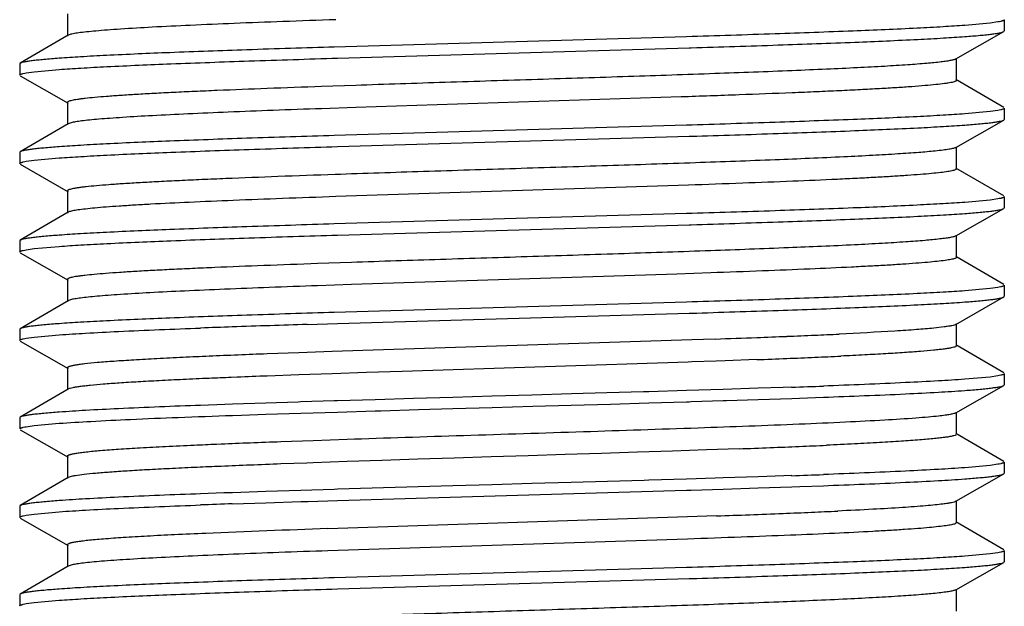
# Model space of a CAD drawing. Units: inches. Extents: x 0 to 11, y 0 to 8.5.
# Drawn here: x 7.7 to 7.9, y 6.9 to 7.1 of the extents above; entities that cross this region are included whole.
import ezdxf

# ---------------------------------------------------------------- set-up
doc = ezdxf.new("R2010")
doc.units = ezdxf.units.IN
doc.header["$LTSCALE"] = 0.605
doc.header["$MEASUREMENT"] = 0
doc.layers.get('0').update_dxf_attribs({"linetype": 'CONTINUOUS'})

msp = doc.modelspace()

# ---------------------------------------------------------------- linework, layer by layer
at = {"color": 7, "linetype": 'Continuous'}
for p, q in [((7.67336, 7.08926), (7.67336, 7.08301)), ((7.93432, 7.08667), (7.92722, 7.08603)), ((7.93656, 7.087), (7.93432, 7.08667)), ((7.93836, 7.08764), (7.93836, 7.08448)), ((7.67355, 7.08323), (7.66003, 7.07533)), ((7.6739, 7.08338), (7.67355, 7.08323)), ((7.84849, 7.08283), (7.74885, 7.07992)), ((7.92467, 7.07654), (7.93819, 7.08428)), ((7.93819, 7.08428), (7.93836, 7.08448)), ((7.74973, 7.07678), (7.84921, 7.07969)), ((7.84921, 7.07969), (7.84983, 7.07971)), ((7.92486, 7.07051), (7.92486, 7.07676)), ((7.66003, 7.07533), (7.65986, 7.07514)), ((7.65986, 7.07514), (7.65986, 7.07198)), ((7.66004, 7.07178), (7.67355, 7.06404)), ((7.66167, 7.07262), (7.66391, 7.07294)), ((7.66391, 7.07294), (7.67101, 7.07358)), ((7.7549, 7.06908), (7.74526, 7.06875)), ((7.9382, 7.06283), (7.92468, 7.07073)), ((7.84696, 7.06581), (7.7549, 7.06283)), ((7.67336, 7.06426), (7.67336, 7.05801)), ((7.7549, 7.06283), (7.74526, 7.0625)), ((7.93432, 7.06167), (7.92722, 7.06103)), ((7.93656, 7.062), (7.93432, 7.06167)), ((7.93836, 7.06264), (7.93836, 7.05948)), ((7.67355, 7.05823), (7.66003, 7.05033)), ((7.67441, 7.05852), (7.67355, 7.05823)), ((7.84849, 7.05783), (7.74885, 7.05492)), ((7.92467, 7.05154), (7.93819, 7.05928)), ((7.93819, 7.05928), (7.93836, 7.05948)), ((7.74974, 7.05178), (7.84921, 7.05469)), ((7.84921, 7.05469), (7.84983, 7.05471)), ((7.92486, 7.04551), (7.92486, 7.05176)), ((7.66003, 7.05033), (7.65986, 7.05014)), ((7.65986, 7.05014), (7.65986, 7.04698)), ((7.66004, 7.04678), (7.67355, 7.03904)), ((7.66167, 7.04762), (7.66391, 7.04794)), ((7.66391, 7.04794), (7.67101, 7.04858)), ((7.92486, 7.04551), (7.92463, 7.04527)), ((7.9382, 7.03783), (7.92468, 7.04573)), ((7.84899, 7.04088), (7.74929, 7.03764)), ((7.67336, 7.03926), (7.67336, 7.03301)), ((7.93432, 7.03667), (7.92722, 7.03603)), ((7.93656, 7.037), (7.93432, 7.03667)), ((7.93836, 7.03764), (7.93836, 7.03448)), ((7.67355, 7.03323), (7.66003, 7.02533)), ((7.67378, 7.03334), (7.67355, 7.03323)), ((7.84849, 7.03283), (7.74885, 7.02992)), ((7.92467, 7.02654), (7.93819, 7.03428)), ((7.93819, 7.03428), (7.93836, 7.03448)), ((7.74974, 7.02678), (7.84921, 7.02969)), ((7.84921, 7.02969), (7.84983, 7.02971)), ((7.92486, 7.02051), (7.92486, 7.02676)), ((7.66003, 7.02533), (7.65986, 7.02514)), ((7.65986, 7.02514), (7.65986, 7.02198)), ((7.66004, 7.02178), (7.67355, 7.01404)), ((7.66167, 7.02262), (7.66391, 7.02294)), ((7.66391, 7.02294), (7.67101, 7.02358)), ((7.75368, 7.01904), (7.74408, 7.01871)), ((7.9382, 7.01283), (7.92468, 7.02073)), ((7.84575, 7.01577), (7.75368, 7.01279)), ((7.85531, 7.0161), (7.84575, 7.01577)), ((7.67336, 7.01426), (7.67336, 7.00801)), ((7.75368, 7.01279), (7.74408, 7.01246)), ((7.93836, 7.01264), (7.93836, 7.00948)), ((7.93432, 7.01167), (7.92722, 7.01103)), ((7.93656, 7.012), (7.93432, 7.01167)), ((7.67355, 7.00823), (7.66003, 7.00033)), ((7.67424, 7.00848), (7.67355, 7.00823)), ((7.84849, 7.00783), (7.74885, 7.00492)), ((7.92467, 7.00154), (7.93819, 7.00928)), ((7.93819, 7.00928), (7.93836, 7.00948)), ((7.74974, 7.00178), (7.84921, 7.00469)), ((7.84921, 7.00469), (7.84983, 7.00471)), ((7.74113, 7.00152), (7.74974, 7.00178)), ((7.92486, 6.99551), (7.92486, 7.00176)), ((7.66003, 7.00033), (7.65986, 7.00014)), ((7.65986, 7.00014), (7.65986, 6.99698)), ((7.92131, 7.00081), (7.91842, 7.00048)), ((7.66004, 6.99678), (7.67355, 6.98904)), ((7.66167, 6.99762), (7.66391, 6.99794)), ((7.66391, 6.99794), (7.67101, 6.99858)), ((7.84997, 6.99717), (7.74824, 6.99385)), ((7.85661, 6.9974), (7.84997, 6.99717)), ((7.73885, 6.99352), (7.72987, 6.99319)), ((7.74824, 6.99385), (7.73885, 6.99352)), ((7.92486, 6.99551), (7.92454, 6.99523)), ((7.9382, 6.98783), (7.92468, 6.99573)), ((7.84898, 6.99088), (7.76801, 6.98827)), ((7.84997, 6.99092), (7.84898, 6.99088)), ((7.85683, 6.99116), (7.84997, 6.99092)), ((7.85936, 6.99125), (7.85683, 6.99116)), ((7.86834, 6.99158), (7.85936, 6.99125)), ((7.67336, 6.98926), (7.67336, 6.98301)), ((7.74824, 6.9876), (7.73885, 6.98727)), ((7.75798, 6.98794), (7.74824, 6.9876)), ((7.76801, 6.98827), (7.75798, 6.98794)), ((7.93836, 6.98764), (7.93836, 6.98448)), ((7.72138, 6.98661), (7.7197, 6.98654)), ((7.73885, 6.98727), (7.72987, 6.98694)), ((7.93432, 6.98667), (7.92722, 6.98603)), ((7.93656, 6.987), (7.93432, 6.98667)), ((7.67355, 6.98323), (7.66003, 6.97533)), ((7.82597, 6.98216), (7.8159, 6.98187)), ((7.83633, 6.98246), (7.82597, 6.98216)), ((7.83785, 6.98251), (7.83633, 6.98246)), ((7.84849, 6.98283), (7.83785, 6.98251)), ((7.85881, 6.98315), (7.84849, 6.98283)), ((7.86874, 6.98347), (7.85881, 6.98315)), ((7.87579, 6.98371), (7.86874, 6.98347)), ((7.87822, 6.98379), (7.87579, 6.98371)), ((7.92467, 6.97654), (7.93819, 6.98428)), ((7.93819, 6.98428), (7.93836, 6.98448)), ((7.72949, 6.9793), (7.72001, 6.97898)), ((7.73861, 6.9796), (7.72949, 6.9793)), ((7.73942, 6.97962), (7.73861, 6.9796)), ((7.74885, 6.97992), (7.73942, 6.97962)), ((7.74974, 6.97994), (7.74885, 6.97992)), ((7.76038, 6.98026), (7.74974, 6.97994)), ((7.77126, 6.98059), (7.76038, 6.98026)), ((7.78233, 6.98091), (7.77126, 6.98059)), ((7.79351, 6.98123), (7.78233, 6.98091)), ((7.80472, 6.98155), (7.79351, 6.98123)), ((7.8159, 6.98187), (7.80472, 6.98155)), ((7.82696, 6.97903), (7.83785, 6.97935)), ((7.83785, 6.97935), (7.84849, 6.97967)), ((7.84849, 6.97967), (7.84921, 6.97969)), ((7.84921, 6.97969), (7.84983, 6.97971)), ((7.84983, 6.97971), (7.85881, 6.97999)), ((7.85881, 6.97999), (7.85977, 6.98002)), ((7.85977, 6.98002), (7.86874, 6.98031)), ((7.86874, 6.98031), (7.87822, 6.98063)), ((7.87822, 6.98063), (7.88045, 6.98071)), ((7.88045, 6.98071), (7.88718, 6.98095)), ((7.71792, 6.97891), (7.71105, 6.97866)), ((7.72001, 6.97898), (7.71792, 6.97891)), ((7.72948, 6.97614), (7.73942, 6.97646)), ((7.73942, 6.97646), (7.74973, 6.97678)), ((7.74973, 6.97678), (7.76037, 6.9771)), ((7.76037, 6.9771), (7.76201, 6.97715)), ((7.76201, 6.97715), (7.7727, 6.97747)), ((7.7727, 6.97747), (7.78233, 6.97774)), ((7.78233, 6.97774), (7.79351, 6.97806)), ((7.79351, 6.97806), (7.805, 6.97839)), ((7.805, 6.97839), (7.81589, 6.97871)), ((7.81589, 6.97871), (7.82696, 6.97903)), ((7.92486, 6.97051), (7.92486, 6.97676)), ((7.66003, 6.97533), (7.65986, 6.97514)), ((7.65986, 6.97514), (7.65986, 6.97198)), ((7.72001, 6.97582), (7.72258, 6.97591)), ((7.72258, 6.97591), (7.72948, 6.97614)), ((7.66004, 6.97178), (7.67355, 6.96404)), ((7.66167, 6.97262), (7.66391, 6.97294)), ((7.66391, 6.97294), (7.67101, 6.97358)), ((7.74291, 6.96867), (7.73375, 6.96834)), ((7.75246, 6.969), (7.74291, 6.96867)), ((7.9382, 6.96283), (7.92468, 6.97073)), ((7.71684, 6.96767), (7.71555, 6.96762)), ((7.83462, 6.9654), (7.82446, 6.96507)), ((7.84453, 6.96573), (7.83462, 6.9654)), ((7.85413, 6.96606), (7.84453, 6.96573)), ((7.86334, 6.96639), (7.85413, 6.96606)), ((7.67336, 6.96426), (7.67336, 6.95801)), ((7.75246, 6.96275), (7.74291, 6.96242)), ((7.76234, 6.96308), (7.75246, 6.96275)), ((7.77247, 6.96341), (7.76234, 6.96308)), ((7.78279, 6.96374), (7.77247, 6.96341)), ((7.79322, 6.96407), (7.78279, 6.96374)), ((7.80369, 6.96441), (7.79322, 6.96407)), ((7.81413, 6.96474), (7.80369, 6.96441)), ((7.82446, 6.96507), (7.81413, 6.96474)), ((7.93836, 6.96264), (7.93836, 6.95948)), ((7.71684, 6.96142), (7.71583, 6.96138)), ((7.74107, 6.96235), (7.73375, 6.96209)), ((7.74291, 6.96242), (7.74107, 6.96235)), ((7.93432, 6.96167), (7.92722, 6.96103)), ((7.93656, 6.962), (7.93432, 6.96167)), ((7.67355, 6.95823), (7.66003, 6.95033)), ((7.6741, 6.95844), (7.67355, 6.95823)), ((7.82613, 6.95716), (7.81589, 6.95687)), ((7.83649, 6.95747), (7.82613, 6.95716)), ((7.83785, 6.95751), (7.83649, 6.95747)), ((7.84849, 6.95783), (7.83785, 6.95751)), ((7.85662, 6.95808), (7.84849, 6.95783)), ((7.85881, 6.95815), (7.85662, 6.95808)), ((7.86874, 6.95847), (7.85881, 6.95815)), ((7.87598, 6.95871), (7.86874, 6.95847)), ((7.87822, 6.95879), (7.87598, 6.95871)), ((7.92467, 6.95154), (7.93819, 6.95928)), ((7.93819, 6.95928), (7.93836, 6.95948)), ((7.72948, 6.9543), (7.72001, 6.95398)), ((7.73942, 6.95462), (7.72948, 6.9543)), ((7.74885, 6.95492), (7.73942, 6.95462)), ((7.74973, 6.95494), (7.74885, 6.95492)), ((7.78233, 6.95591), (7.74973, 6.95494)), ((7.74973, 6.95178), (7.84849, 6.95467)), ((7.79351, 6.95623), (7.78233, 6.95591)), ((7.80472, 6.95655), (7.79351, 6.95623)), ((7.81589, 6.95687), (7.80472, 6.95655)), ((7.84849, 6.95467), (7.84921, 6.95469)), ((7.84921, 6.95469), (7.84983, 6.95471)), ((7.84983, 6.95471), (7.85881, 6.95499)), ((7.85881, 6.95499), (7.86874, 6.95531)), ((7.86874, 6.95531), (7.87822, 6.95563)), ((7.87822, 6.95563), (7.88048, 6.95571)), ((7.88048, 6.95571), (7.88718, 6.95595)), ((7.71757, 6.9539), (7.71104, 6.95366)), ((7.72001, 6.95398), (7.71757, 6.9539)), ((7.72948, 6.95114), (7.73942, 6.95146)), ((7.73942, 6.95146), (7.74146, 6.95153)), ((7.74146, 6.95153), (7.74973, 6.95178)), ((7.92486, 6.94551), (7.92486, 6.95176)), ((7.66003, 6.95033), (7.65986, 6.95014)), ((7.65986, 6.95014), (7.65986, 6.94698)), ((7.66391, 6.94794), (7.67101, 6.94858)), ((7.72001, 6.95082), (7.72948, 6.95114)), ((7.66004, 6.94678), (7.67355, 6.93904)), ((7.66167, 6.94762), (7.66391, 6.94794)), ((7.84878, 6.94713), (7.74705, 6.94381)), ((7.85696, 6.94741), (7.84878, 6.94713)), ((7.92486, 6.94551), (7.92444, 6.94518)), ((7.9382, 6.93783), (7.92468, 6.94573)), ((7.84878, 6.94088), (7.74705, 6.93756)), ((7.67336, 6.93926), (7.67336, 6.93301)), ((7.93836, 6.93764), (7.93836, 6.93448)), ((7.93432, 6.93667), (7.92722, 6.93603)), ((7.93656, 6.937), (7.93432, 6.93667)), ((7.67355, 6.93323), (7.66003, 6.92533)), ((7.67467, 6.93359), (7.67355, 6.93323)), ((7.84849, 6.93283), (7.74885, 6.92992)), ((7.92467, 6.92654), (7.93819, 6.93428)), ((7.93819, 6.93428), (7.93836, 6.93448)), ((7.74973, 6.92678), (7.84921, 6.92969)), ((7.84921, 6.92969), (7.84983, 6.92971)), ((7.92486, 6.92051), (7.92486, 6.92676)), ((7.66003, 6.92533), (7.65986, 6.92514)), ((7.65986, 6.92514), (7.65986, 6.92198)), ((7.66391, 6.92294), (7.67101, 6.92358)), ((7.66167, 6.92262), (7.66391, 6.92294))]:
    msp.add_line(p, q, dxfattribs=at)
for centre, radius, start, end in [((7.93285, 0.85411), 6.15039, 91.786293, 91.983196), ((7.86018, 2.95473), 4.04852, 91.9842, 92.11113), ((7.80231, 8.91261), 1.91589, 272.46723, 272.67229), ((7.68261, 11.90303), 4.90871, 272.03137, 272.16835), ((7.73447, 10.53744), 3.54214, 272.16585, 272.30335), ((7.7717, 9.61747), 2.62141, 272.29859, 272.47262), ((7.85336, 3.72461), 3.27092, 92.16363, 92.45192), ((7.79988, 4.99063), 2.00377, 92.47279, 92.6834), ((7.73447, 10.53119), 3.54214, 272.16585, 272.30335), ((7.7717, 9.61122), 2.62141, 272.29859, 272.47262), ((7.80357, 8.87837), 1.88787, 272.46587, 272.68951), ((7.79988, 4.98438), 2.00377, 92.47279, 92.6834), ((7.82776, 4.33711), 2.65164, 92.33566, 92.47132), ((7.87061, 3.27114), 3.71847, 92.16899, 92.29996), ((7.73805, 11.02949), 4.04813, 271.98424, 272.11118), ((7.89007, 2.74473), 4.2265, 92.11963, 92.23778), ((7.81035, 4.72712), 2.24251, 92.42301, 92.58499), ((7.84788, 3.82831), 3.1421, 92.24059, 92.39017), ((7.7102, 11.13607), 4.17249, 272.10337, 272.22391), ((7.75173, 10.07198), 3.10759, 272.22007, 272.37259), ((7.78613, 9.24703), 2.28192, 272.36712, 272.56072), ((7.81101, 4.70599), 2.2574, 92.41654, 92.58453), ((7.84788, 3.82206), 3.1421, 92.24059, 92.39017), ((7.89007, 2.73848), 4.2265, 92.11963, 92.23778), ((7.73804, 11.00478), 4.04842, 271.98421, 272.11114), ((7.86017, 2.9052), 4.04805, 91.98424, 92.11119), ((7.79953, 8.92392), 1.97726, 272.44317, 272.65893), ((7.70838, 11.1546), 4.20981, 272.02266, 272.27916), ((7.76766, 9.66396), 2.71799, 272.28018, 272.44948), ((7.8984, 2.54518), 4.40124, 91.97076, 92.42116)]:
    msp.add_arc(centre, radius, start, end, dxfattribs=at)
for points, knots in [([(7.74927, 7.08764), (7.74429, 7.08747), (7.7347, 7.08713), (7.72098, 7.0866), (7.70865, 7.08608), (7.69795, 7.08556), (7.69013, 7.0851), (7.68482, 7.08473), (7.6816, 7.08447), (7.6789, 7.08421), (7.67674, 7.08395), (7.67529, 7.08372), (7.6744, 7.08353), (7.67405, 7.08343), (7.6739, 7.08338)], [0, 0, 0, 0, 0.198215, 0.381073, 0.545347, 0.688064, 0.806735, 0.856353, 0.899214, 0.93514, 0.963959, 0.985575, 0.993682, 1, 1, 1, 1]), ([(7.92722, 7.08603), (7.92518, 7.08588), (7.92067, 7.0856), (7.91013, 7.08503), (7.89428, 7.08436), (7.87253, 7.08358), (7.85684, 7.08308), (7.84849, 7.08283)], [0, 0, 0, 0, 0.078018, 0.171714, 0.402128, 0.681984, 1, 1, 1, 1]), ([(7.93836, 7.08764), (7.93836, 7.08757), (7.93826, 7.08747), (7.9381, 7.08739), (7.93789, 7.08731), (7.93764, 7.08723), (7.93719, 7.08711), (7.93682, 7.08704), (7.93656, 7.087)], [0, 0, 0, 0, 0.099887, 0.182705, 0.291441, 0.427154, 0.590344, 1, 1, 1, 1]), ([(7.84983, 7.07971), (7.85803, 7.07996), (7.87345, 7.08045), (7.89482, 7.08122), (7.9104, 7.08189), (7.92077, 7.08244), (7.9252, 7.08273), (7.92722, 7.08287)], [0, 0, 0, 0, 0.317943, 0.597588, 0.827947, 0.921751, 1, 1, 1, 1]), ([(7.92722, 7.08287), (7.92866, 7.08298), (7.93068, 7.08314), (7.93321, 7.08339), (7.93472, 7.08356), (7.93597, 7.08373), (7.93695, 7.0839), (7.93766, 7.08407), (7.93805, 7.0842), (7.93819, 7.08428)], [0, 0, 0, 0, 0.390031, 0.550587, 0.687705, 0.801156, 0.890904, 0.957035, 1, 1, 1, 1]), ([(7.74885, 7.07992), (7.74059, 7.07966), (7.72508, 7.07917), (7.70359, 7.0784), (7.68792, 7.07773), (7.67749, 7.07717), (7.67303, 7.07689), (7.67101, 7.07674)], [0, 0, 0, 0, 0.317969, 0.597685, 0.828062, 0.921829, 1, 1, 1, 1]), ([(7.67101, 7.07674), (7.66956, 7.07663), (7.66753, 7.07647), (7.665, 7.07622), (7.66349, 7.07605), (7.66224, 7.07588), (7.66126, 7.07571), (7.66061, 7.07556), (7.66023, 7.07543), (7.66009, 7.07537), (7.66003, 7.07533)], [0, 0, 0, 0, 0.390719, 0.551444, 0.68861, 0.80199, 0.891548, 0.957375, 0.981521, 1, 1, 1, 1]), ([(7.67101, 7.07358), (7.67305, 7.07373), (7.67755, 7.07401), (7.6881, 7.07458), (7.70395, 7.07525), (7.72569, 7.07603), (7.74138, 7.07653), (7.74973, 7.07678)], [0, 0, 0, 0, 0.078018, 0.171714, 0.402128, 0.681984, 1, 1, 1, 1]), ([(7.9205, 7.07571), (7.91914, 7.07555), (7.91601, 7.07524), (7.91068, 7.07484), (7.90415, 7.07443), (7.89648, 7.07403), (7.88776, 7.07362), (7.87431, 7.07305), (7.85565, 7.07235), (7.83162, 7.07154), (7.8062, 7.07073), (7.78046, 7.06992), (7.76333, 7.06937), (7.7549, 7.06908)], [0, 0, 0, 0, 0.024681, 0.057008, 0.096622, 0.143122, 0.195995, 0.254673, 0.386866, 0.534002, 0.68973, 0.847329, 1, 1, 1, 1]), ([(7.92467, 7.07654), (7.9246, 7.0765), (7.92442, 7.07642), (7.92395, 7.07627), (7.92315, 7.0761), (7.92194, 7.07589), (7.92101, 7.07577), (7.9205, 7.07571)], [0, 0, 0, 0, 0.057852, 0.134397, 0.34528, 0.633898, 1, 1, 1, 1]), ([(7.65986, 7.07198), (7.65986, 7.07204), (7.65997, 7.07214), (7.66013, 7.07222), (7.66033, 7.0723), (7.66059, 7.07238), (7.66104, 7.0725), (7.6614, 7.07257), (7.66167, 7.07262)], [0, 0, 0, 0, 0.099887, 0.182705, 0.291441, 0.427154, 0.590344, 1, 1, 1, 1]), ([(7.74526, 7.06875), (7.74012, 7.06857), (7.73028, 7.06822), (7.71831, 7.06774), (7.70948, 7.06736), (7.70351, 7.06708), (7.69802, 7.0668), (7.69302, 7.06652), (7.68856, 7.06624), (7.68464, 7.06597), (7.68129, 7.06569), (7.67887, 7.06545), (7.67722, 7.06525), (7.67622, 7.06511), (7.67536, 7.06498), (7.67466, 7.06484), (7.67411, 7.0647), (7.67375, 7.06458), (7.67355, 7.06448), (7.67343, 7.0644), (7.67336, 7.06431), (7.67336, 7.06426)], [0, 0, 0, 0, 0.213968, 0.408898, 0.497999, 0.580914, 0.657255, 0.726645, 0.788715, 0.843176, 0.889784, 0.928301, 0.944461, 0.958539, 0.970527, 0.980423, 0.988233, 0.993984, 0.996113, 0.997779, 1, 1, 1, 1]), ([(7.92485, 7.07045), (7.92482, 7.07039), (7.92466, 7.07027), (7.92434, 7.07014), (7.92385, 7.07), (7.9232, 7.06986), (7.92239, 7.06972), (7.92098, 7.06951), (7.91882, 7.06926), (7.91574, 7.06898), (7.91205, 7.06869), (7.90776, 7.06841), (7.9029, 7.06812), (7.89748, 7.06783), (7.89154, 7.06754), (7.88511, 7.06725), (7.87566, 7.06686), (7.86289, 7.06637), (7.85242, 7.066), (7.84696, 7.06581)], [0, 0, 0, 0, 0.002658, 0.007102, 0.013549, 0.022054, 0.032625, 0.04526, 0.076681, 0.11621, 0.163662, 0.218765, 0.281241, 0.350787, 0.427016, 0.509515, 0.59787, 0.790228, 1, 1, 1, 1]), ([(7.74526, 7.0625), (7.74068, 7.06234), (7.73187, 7.06202), (7.71925, 7.06153), (7.70788, 7.06104), (7.69792, 7.06055), (7.69059, 7.06013), (7.68555, 7.05978), (7.68242, 7.05954), (7.67975, 7.05929), (7.67754, 7.05905), (7.67581, 7.05881), (7.67482, 7.05863), (7.67441, 7.05852)], [0, 0, 0, 0, 0.193651, 0.372469, 0.533685, 0.674778, 0.793583, 0.844025, 0.88825, 0.926087, 0.957377, 0.982026, 1, 1, 1, 1]), ([(7.92722, 7.06103), (7.92518, 7.06088), (7.92067, 7.0606), (7.91013, 7.06003), (7.89428, 7.05936), (7.87253, 7.05858), (7.85684, 7.05808), (7.84849, 7.05783)], [0, 0, 0, 0, 0.078018, 0.171713, 0.402127, 0.681984, 1, 1, 1, 1]), ([(7.93836, 7.06264), (7.93836, 7.06257), (7.93826, 7.06247), (7.9381, 7.06239), (7.93789, 7.06231), (7.93764, 7.06223), (7.93719, 7.06211), (7.93682, 7.06204), (7.93656, 7.062)], [0, 0, 0, 0, 0.099887, 0.182705, 0.291441, 0.427154, 0.590344, 1, 1, 1, 1]), ([(7.84983, 7.05471), (7.85803, 7.05496), (7.87345, 7.05545), (7.89482, 7.05622), (7.9104, 7.05689), (7.92077, 7.05744), (7.9252, 7.05773), (7.92722, 7.05787)], [0, 0, 0, 0, 0.317943, 0.597587, 0.827947, 0.921751, 1, 1, 1, 1]), ([(7.92722, 7.05787), (7.92866, 7.05798), (7.93068, 7.05814), (7.93321, 7.05839), (7.93472, 7.05856), (7.93597, 7.05873), (7.93695, 7.0589), (7.93766, 7.05907), (7.93805, 7.0592), (7.93819, 7.05928)], [0, 0, 0, 0, 0.390031, 0.550587, 0.687705, 0.801156, 0.890904, 0.957035, 1, 1, 1, 1]), ([(7.74885, 7.05492), (7.74059, 7.05466), (7.72508, 7.05417), (7.70359, 7.0534), (7.68792, 7.05273), (7.67749, 7.05217), (7.67303, 7.05189), (7.67101, 7.05174)], [0, 0, 0, 0, 0.317969, 0.597685, 0.828063, 0.92183, 1, 1, 1, 1]), ([(7.67101, 7.05174), (7.66956, 7.05163), (7.66753, 7.05147), (7.665, 7.05122), (7.66349, 7.05105), (7.66224, 7.05088), (7.66126, 7.05071), (7.66061, 7.05056), (7.66023, 7.05043), (7.66009, 7.05037), (7.66003, 7.05033)], [0, 0, 0, 0, 0.390718, 0.551443, 0.688609, 0.80199, 0.891548, 0.957375, 0.981521, 1, 1, 1, 1]), ([(7.67101, 7.04858), (7.67305, 7.04873), (7.67755, 7.04901), (7.6881, 7.04958), (7.70395, 7.05025), (7.72569, 7.05103), (7.74139, 7.05153), (7.74974, 7.05178)], [0, 0, 0, 0, 0.078018, 0.171713, 0.402128, 0.681984, 1, 1, 1, 1]), ([(7.91883, 7.05052), (7.91728, 7.05036), (7.91376, 7.05006), (7.90787, 7.04966), (7.9008, 7.04925), (7.88924, 7.04867), (7.87251, 7.04797), (7.85024, 7.04716), (7.82575, 7.04635), (7.8001, 7.04554), (7.77441, 7.04473), (7.7574, 7.04417), (7.74907, 7.04388)], [0, 0, 0, 0, 0.027533, 0.062394, 0.10423, 0.152587, 0.266705, 0.399815, 0.54616, 0.699401, 0.852899, 1, 1, 1, 1]), ([(7.92467, 7.05154), (7.92458, 7.05149), (7.92435, 7.05139), (7.92393, 7.05127), (7.92339, 7.05115), (7.92241, 7.05097), (7.92088, 7.05075), (7.91957, 7.0506), (7.91883, 7.05052)], [0, 0, 0, 0, 0.052703, 0.125648, 0.219306, 0.333818, 0.6254, 1, 1, 1, 1]), ([(7.65986, 7.04698), (7.65986, 7.04704), (7.65997, 7.04714), (7.66013, 7.04722), (7.66033, 7.0473), (7.66059, 7.04738), (7.66104, 7.0475), (7.6614, 7.04757), (7.66167, 7.04762)], [0, 0, 0, 0, 0.099887, 0.182705, 0.291441, 0.427154, 0.590344, 1, 1, 1, 1]), ([(7.74907, 7.04388), (7.74368, 7.0437), (7.73337, 7.04333), (7.7208, 7.04284), (7.71152, 7.04245), (7.70523, 7.04216), (7.69944, 7.04187), (7.69416, 7.04159), (7.68944, 7.0413), (7.6853, 7.04102), (7.68176, 7.04073), (7.67919, 7.04049), (7.67745, 7.04028), (7.67639, 7.04014), (7.67548, 7.04), (7.67474, 7.03986), (7.67416, 7.03972), (7.67378, 7.03959), (7.67356, 7.03949), (7.67343, 7.03941), (7.67336, 7.03932), (7.67336, 7.03926)], [0, 0, 0, 0, 0.212791, 0.407273, 0.49635, 0.579343, 0.655839, 0.725429, 0.787727, 0.842434, 0.889278, 0.927993, 0.944242, 0.958402, 0.970461, 0.980415, 0.988263, 0.994028, 0.996156, 0.997813, 1, 1, 1, 1]), ([(7.92463, 7.04527), (7.92452, 7.04521), (7.92424, 7.04511), (7.92375, 7.04498), (7.92312, 7.04484), (7.92198, 7.04465), (7.92019, 7.04441), (7.91762, 7.04415), (7.91448, 7.04388), (7.9108, 7.04361), (7.90659, 7.04333), (7.90187, 7.04306), (7.89666, 7.04279), (7.88882, 7.04241), (7.87801, 7.04195), (7.86396, 7.04141), (7.85412, 7.04106), (7.84899, 7.04088)], [0, 0, 0, 0, 0.004829, 0.011515, 0.020093, 0.030569, 0.057207, 0.091377, 0.132947, 0.181703, 0.237424, 0.299875, 0.368753, 0.443717, 0.610511, 0.79711, 1, 1, 1, 1]), ([(7.74929, 7.03764), (7.74426, 7.03747), (7.73458, 7.03712), (7.72074, 7.03659), (7.70834, 7.03606), (7.699, 7.03561), (7.69241, 7.03523), (7.68818, 7.03497), (7.68446, 7.0347), (7.68127, 7.03444), (7.67861, 7.03417), (7.6765, 7.03391), (7.67509, 7.03368), (7.67425, 7.03349), (7.67392, 7.03339), (7.67378, 7.03334)], [0, 0, 0, 0, 0.199732, 0.383822, 0.548912, 0.692016, 0.75449, 0.810513, 0.85986, 0.902309, 0.937649, 0.965748, 0.986533, 0.994177, 1, 1, 1, 1]), ([(7.92722, 7.03603), (7.92518, 7.03588), (7.92067, 7.0356), (7.91013, 7.03503), (7.89428, 7.03436), (7.87254, 7.03358), (7.85684, 7.03308), (7.84849, 7.03283)], [0, 0, 0, 0, 0.078018, 0.171714, 0.402128, 0.681984, 1, 1, 1, 1]), ([(7.93836, 7.03764), (7.93836, 7.03757), (7.93826, 7.03747), (7.9381, 7.03739), (7.93789, 7.03731), (7.93764, 7.03723), (7.93719, 7.03711), (7.93682, 7.03704), (7.93656, 7.037)], [0, 0, 0, 0, 0.099887, 0.182705, 0.29144, 0.427154, 0.590344, 1, 1, 1, 1]), ([(7.84983, 7.02971), (7.85803, 7.02996), (7.87345, 7.03045), (7.89482, 7.03122), (7.9104, 7.03189), (7.92077, 7.03244), (7.9252, 7.03273), (7.92722, 7.03287)], [0, 0, 0, 0, 0.317943, 0.597587, 0.827946, 0.921751, 1, 1, 1, 1]), ([(7.92722, 7.03287), (7.92866, 7.03298), (7.93068, 7.03314), (7.93321, 7.03339), (7.93472, 7.03356), (7.93597, 7.03373), (7.93695, 7.0339), (7.93766, 7.03407), (7.93805, 7.0342), (7.93819, 7.03428)], [0, 0, 0, 0, 0.390031, 0.550588, 0.687705, 0.801157, 0.890904, 0.957035, 1, 1, 1, 1]), ([(7.74885, 7.02992), (7.74059, 7.02966), (7.72508, 7.02917), (7.70359, 7.0284), (7.68792, 7.02773), (7.67749, 7.02717), (7.67303, 7.02689), (7.67101, 7.02674)], [0, 0, 0, 0, 0.317969, 0.597685, 0.828062, 0.921829, 1, 1, 1, 1]), ([(7.67101, 7.02674), (7.66956, 7.02663), (7.66753, 7.02647), (7.665, 7.02622), (7.66349, 7.02605), (7.66224, 7.02588), (7.66126, 7.02571), (7.66061, 7.02556), (7.66023, 7.02543), (7.66009, 7.02537), (7.66003, 7.02533)], [0, 0, 0, 0, 0.390718, 0.551443, 0.688609, 0.80199, 0.891548, 0.957375, 0.981521, 1, 1, 1, 1]), ([(7.67101, 7.02358), (7.67305, 7.02373), (7.67755, 7.02401), (7.6881, 7.02458), (7.70395, 7.02525), (7.72569, 7.02603), (7.74139, 7.02653), (7.74974, 7.02678)], [0, 0, 0, 0, 0.078018, 0.171714, 0.402129, 0.681985, 1, 1, 1, 1]), ([(7.92015, 7.02567), (7.91875, 7.02551), (7.91553, 7.0252), (7.91009, 7.0248), (7.90344, 7.02439), (7.89239, 7.02381), (7.87622, 7.02312), (7.8545, 7.02231), (7.83038, 7.0215), (7.80491, 7.02069), (7.77919, 7.01988), (7.76209, 7.01933), (7.75368, 7.01904)], [0, 0, 0, 0, 0.025334, 0.058222, 0.098338, 0.145248, 0.257364, 0.389745, 0.536688, 0.691855, 0.848547, 1, 1, 1, 1]), ([(7.92467, 7.02654), (7.92459, 7.0265), (7.92441, 7.02642), (7.9239, 7.02626), (7.92304, 7.02607), (7.92172, 7.02586), (7.92071, 7.02573), (7.92015, 7.02567)], [0, 0, 0, 0, 0.056727, 0.132467, 0.3426, 0.631784, 1, 1, 1, 1]), ([(7.65986, 7.02198), (7.65986, 7.02204), (7.65997, 7.02214), (7.66013, 7.02222), (7.66033, 7.0223), (7.66059, 7.02238), (7.66104, 7.0225), (7.6614, 7.02257), (7.66167, 7.02262)], [0, 0, 0, 0, 0.099887, 0.182705, 0.291441, 0.427154, 0.590344, 1, 1, 1, 1]), ([(7.74408, 7.01871), (7.73901, 7.01853), (7.72933, 7.01818), (7.71754, 7.01771), (7.70885, 7.01733), (7.70298, 7.01705), (7.69758, 7.01678), (7.69267, 7.0165), (7.68828, 7.01623), (7.68444, 7.01595), (7.68115, 7.01568), (7.67877, 7.01544), (7.67715, 7.01524), (7.67616, 7.01511), (7.67532, 7.01497), (7.67464, 7.01483), (7.6741, 7.0147), (7.67375, 7.01458), (7.67354, 7.01448), (7.67343, 7.0144), (7.67336, 7.01431), (7.67336, 7.01426)], [0, 0, 0, 0, 0.214323, 0.409396, 0.498493, 0.581398, 0.657703, 0.727013, 0.789012, 0.84342, 0.889955, 0.928389, 0.944525, 0.958588, 0.970566, 0.980452, 0.988245, 0.993978, 0.996102, 0.997766, 1, 1, 1, 1]), ([(7.92482, 7.02041), (7.92478, 7.02035), (7.92461, 7.02025), (7.92429, 7.02012), (7.92382, 7.01999), (7.92321, 7.01986), (7.92246, 7.01973), (7.92118, 7.01954), (7.91923, 7.01931), (7.91648, 7.01904), (7.9132, 7.01878), (7.90939, 7.01851), (7.90508, 7.01824), (7.90028, 7.01798), (7.89298, 7.01761), (7.88283, 7.01715), (7.86954, 7.01662), (7.8602, 7.01628), (7.85531, 7.0161)], [0, 0, 0, 0, 0.003194, 0.008191, 0.015128, 0.024044, 0.034954, 0.047859, 0.079638, 0.119283, 0.166601, 0.221383, 0.283412, 0.352403, 0.428021, 0.597777, 0.789605, 1, 1, 1, 1]), ([(7.93836, 7.01264), (7.93836, 7.01257), (7.93826, 7.01247), (7.9381, 7.01239), (7.93789, 7.01231), (7.93764, 7.01223), (7.93719, 7.01211), (7.93682, 7.01204), (7.93656, 7.012)], [0, 0, 0, 0, 0.099886, 0.182704, 0.29144, 0.427154, 0.590344, 1, 1, 1, 1]), ([(7.74408, 7.01246), (7.73953, 7.0123), (7.73078, 7.01198), (7.71825, 7.01149), (7.70699, 7.011), (7.69716, 7.01051), (7.68994, 7.01009), (7.685, 7.00974), (7.68194, 7.0095), (7.67935, 7.00925), (7.67722, 7.00901), (7.67557, 7.00877), (7.67463, 7.00859), (7.67424, 7.00848)], [0, 0, 0, 0, 0.195309, 0.375349, 0.537278, 0.67863, 0.79716, 0.847309, 0.891108, 0.928375, 0.958998, 0.982892, 1, 1, 1, 1]), ([(7.92722, 7.01103), (7.92518, 7.01088), (7.92067, 7.0106), (7.91013, 7.01003), (7.89428, 7.00936), (7.87254, 7.00858), (7.85684, 7.00808), (7.84849, 7.00783)], [0, 0, 0, 0, 0.078019, 0.171714, 0.402129, 0.681984, 1, 1, 1, 1]), ([(7.84983, 7.00471), (7.85803, 7.00496), (7.87345, 7.00545), (7.89482, 7.00622), (7.9104, 7.00689), (7.92077, 7.00744), (7.9252, 7.00773), (7.92722, 7.00787)], [0, 0, 0, 0, 0.317942, 0.597586, 0.827946, 0.92175, 1, 1, 1, 1]), ([(7.92722, 7.00787), (7.92866, 7.00798), (7.93068, 7.00814), (7.93321, 7.00839), (7.93472, 7.00856), (7.93597, 7.00873), (7.93695, 7.0089), (7.93766, 7.00907), (7.93805, 7.0092), (7.93819, 7.00928)], [0, 0, 0, 0, 0.390032, 0.550588, 0.687705, 0.801157, 0.890905, 0.957035, 1, 1, 1, 1]), ([(7.74885, 7.00492), (7.74059, 7.00466), (7.72508, 7.00417), (7.70359, 7.0034), (7.68792, 7.00273), (7.67749, 7.00217), (7.67303, 7.00189), (7.67101, 7.00174)], [0, 0, 0, 0, 0.317968, 0.597684, 0.828061, 0.921829, 1, 1, 1, 1]), ([(7.67101, 7.00174), (7.66956, 7.00163), (7.66753, 7.00147), (7.665, 7.00122), (7.66349, 7.00105), (7.66224, 7.00088), (7.66126, 7.00071), (7.66061, 7.00056), (7.66023, 7.00043), (7.66009, 7.00037), (7.66003, 7.00033)], [0, 0, 0, 0, 0.390719, 0.551444, 0.68861, 0.801991, 0.891549, 0.957375, 0.981521, 1, 1, 1, 1]), ([(7.92467, 7.00154), (7.92453, 7.00146), (7.92414, 7.00133), (7.92343, 7.00115), (7.92246, 7.00098), (7.92172, 7.00087), (7.92131, 7.00081)], [0, 0, 0, 0, 0.140692, 0.353458, 0.639784, 1, 1, 1, 1]), ([(7.67101, 6.99858), (7.67351, 6.99876), (7.6791, 6.99911), (7.69245, 6.99979), (7.70329, 7.00021), (7.71105, 7.0005)], [0, 0, 0, 0, 0.187787, 0.419402, 1, 1, 1, 1]), ([(7.91842, 7.00048), (7.9168, 7.00032), (7.91314, 7.00001), (7.90422, 6.99942), (7.89691, 6.99905), (7.89164, 6.9988)], [0, 0, 0, 0, 0.181546, 0.410474, 1, 1, 1, 1]), ([(7.65986, 6.99698), (7.65986, 6.99704), (7.65997, 6.99714), (7.66013, 6.99722), (7.66033, 6.9973), (7.66059, 6.99738), (7.66104, 6.9975), (7.6614, 6.99757), (7.66167, 6.99762)], [0, 0, 0, 0, 0.099887, 0.182705, 0.29144, 0.427154, 0.590344, 1, 1, 1, 1]), ([(7.92454, 6.99523), (7.92438, 6.99516), (7.92399, 6.99503), (7.92329, 6.99487), (7.92237, 6.99471), (7.92124, 6.99455), (7.9199, 6.99439), (7.9177, 6.99415), (7.91444, 6.99387), (7.90992, 6.99354), (7.90465, 6.99322), (7.89864, 6.99289), (7.89439, 6.99268), (7.89215, 6.99258)], [0, 0, 0, 0, 0.015713, 0.037814, 0.066389, 0.101458, 0.143004, 0.190956, 0.305718, 0.444999, 0.607948, 0.793374, 1, 1, 1, 1]), ([(7.70607, 6.9922), (7.7036, 6.99208), (7.69896, 6.99185), (7.69243, 6.99149), (7.68682, 6.99113), (7.68215, 6.99077), (7.67888, 6.99046), (7.67678, 6.9902), (7.67558, 6.99002), (7.67475, 6.98986), (7.67422, 6.98973), (7.67392, 6.98964), (7.67368, 6.98955), (7.67349, 6.98945), (7.67336, 6.98934), (7.67336, 6.98926)], [0, 0, 0, 0, 0.224594, 0.423278, 0.594478, 0.736709, 0.848785, 0.893274, 0.929953, 0.958762, 0.970218, 0.979731, 0.987338, 0.993113, 1, 1, 1, 1]), ([(7.93836, 6.98764), (7.93836, 6.98757), (7.93826, 6.98747), (7.9381, 6.98739), (7.93789, 6.98731), (7.93764, 6.98723), (7.93719, 6.98711), (7.93682, 6.98704), (7.93656, 6.987)], [0, 0, 0, 0, 0.099886, 0.182704, 0.29144, 0.427153, 0.590344, 1, 1, 1, 1]), ([(7.70607, 6.98595), (7.70383, 6.98584), (7.69958, 6.98563), (7.69357, 6.98531), (7.6883, 6.98498), (7.68378, 6.98465), (7.68052, 6.98437), (7.67832, 6.98414), (7.67698, 6.98397), (7.67585, 6.98381), (7.67493, 6.98365), (7.67423, 6.98349), (7.67384, 6.98336), (7.67368, 6.9833)], [0, 0, 0, 0, 0.206695, 0.392107, 0.55504, 0.694379, 0.809102, 0.857023, 0.898559, 0.933649, 0.962243, 0.984327, 1, 1, 1, 1]), ([(7.92722, 6.98603), (7.92472, 6.98585), (7.91912, 6.9855), (7.90578, 6.98483), (7.89493, 6.9844), (7.88718, 6.98411)], [0, 0, 0, 0, 0.187788, 0.419403, 1, 1, 1, 1]), ([(7.88718, 6.98095), (7.89493, 6.98124), (7.90578, 6.98166), (7.91912, 6.98234), (7.92472, 6.98269), (7.92722, 6.98287)], [0, 0, 0, 0, 0.580597, 0.812212, 1, 1, 1, 1]), ([(7.92722, 6.98287), (7.92866, 6.98298), (7.93068, 6.98314), (7.93321, 6.98339), (7.93472, 6.98356), (7.93597, 6.98373), (7.93695, 6.9839), (7.93766, 6.98407), (7.93805, 6.9842), (7.93819, 6.98428)], [0, 0, 0, 0, 0.390032, 0.550589, 0.687706, 0.801158, 0.890905, 0.957036, 1, 1, 1, 1]), ([(7.67101, 6.97674), (7.66956, 6.97663), (7.66753, 6.97647), (7.665, 6.97622), (7.66349, 6.97605), (7.66224, 6.97588), (7.66126, 6.97571), (7.66061, 6.97556), (7.66023, 6.97543), (7.66009, 6.97537), (7.66003, 6.97533)], [0, 0, 0, 0, 0.390719, 0.551444, 0.688611, 0.801991, 0.891549, 0.957376, 0.981521, 1, 1, 1, 1]), ([(7.71105, 6.97866), (7.70329, 6.97838), (7.69245, 6.97795), (7.6791, 6.97727), (7.67351, 6.97692), (7.67101, 6.97674)], [0, 0, 0, 0, 0.580598, 0.812213, 1, 1, 1, 1]), ([(7.92467, 6.97654), (7.92459, 6.9765), (7.92439, 6.97641), (7.92385, 6.97624), (7.92291, 6.97605), (7.92149, 6.97583), (7.9204, 6.9757), (7.91979, 6.97563)], [0, 0, 0, 0, 0.055436, 0.130198, 0.33948, 0.629505, 1, 1, 1, 1]), ([(7.67101, 6.97358), (7.67398, 6.97379), (7.68073, 6.9742), (7.69196, 6.97475), (7.70531, 6.9753), (7.7149, 6.97564), (7.72001, 6.97582)], [0, 0, 0, 0, 0.182579, 0.413282, 0.687574, 1, 1, 1, 1]), ([(7.91979, 6.97563), (7.91882, 6.97552), (7.91668, 6.97531), (7.9116, 6.9749), (7.90379, 6.97441), (7.89279, 6.97384), (7.88474, 6.97349), (7.88038, 6.97331)], [0, 0, 0, 0, 0.07371, 0.163166, 0.387568, 0.668452, 1, 1, 1, 1]), ([(7.65986, 6.97198), (7.65986, 6.97204), (7.65997, 6.97214), (7.66013, 6.97222), (7.66033, 6.9723), (7.66059, 6.97238), (7.66104, 6.9725), (7.6614, 6.97257), (7.66167, 6.97262)], [0, 0, 0, 0, 0.099886, 0.182704, 0.29144, 0.427154, 0.590344, 1, 1, 1, 1]), ([(7.88038, 6.97331), (7.87084, 6.97291), (7.85049, 6.97217), (7.81882, 6.97113), (7.78572, 6.97009), (7.76343, 6.96937), (7.75246, 6.969)], [0, 0, 0, 0, 0.223754, 0.477448, 0.742628, 1, 1, 1, 1]), ([(7.92478, 6.97037), (7.92474, 6.97033), (7.92463, 6.97026), (7.92431, 6.97013), (7.92373, 6.96997), (7.92284, 6.96979), (7.92167, 6.96961), (7.92024, 6.96942), (7.91854, 6.96924), (7.91658, 6.96906), (7.91345, 6.96879), (7.90892, 6.96848), (7.90278, 6.96811), (7.89573, 6.96774), (7.89073, 6.96751), (7.88808, 6.96739)], [0, 0, 0, 0, 0.004522, 0.010678, 0.028223, 0.052956, 0.08495, 0.124185, 0.170574, 0.224018, 0.284414, 0.425614, 0.592962, 0.784952, 1, 1, 1, 1]), ([(7.70921, 6.96734), (7.70652, 6.96722), (7.70144, 6.96698), (7.6943, 6.9666), (7.68815, 6.96622), (7.68303, 6.96585), (7.67944, 6.96552), (7.67712, 6.96524), (7.6758, 6.96505), (7.67489, 6.96489), (7.6743, 6.96475), (7.67397, 6.96466), (7.67371, 6.96456), (7.6735, 6.96446), (7.67336, 6.96434), (7.67336, 6.96426)], [0, 0, 0, 0, 0.22387, 0.422336, 0.59365, 0.736156, 0.848585, 0.893235, 0.930036, 0.958917, 0.970399, 0.979926, 0.98753, 0.99328, 1, 1, 1, 1]), ([(7.93836, 6.96264), (7.93836, 6.96257), (7.93826, 6.96247), (7.9381, 6.96239), (7.93789, 6.96231), (7.93764, 6.96223), (7.93719, 6.96211), (7.93682, 6.96204), (7.93656, 6.962)], [0, 0, 0, 0, 0.099886, 0.182704, 0.291439, 0.427153, 0.590343, 1, 1, 1, 1]), ([(7.70921, 6.96109), (7.70688, 6.96099), (7.70243, 6.96078), (7.69612, 6.96045), (7.69051, 6.96012), (7.68566, 6.9598), (7.6816, 6.95947), (7.67835, 6.95915), (7.67616, 6.95887), (7.67484, 6.95863), (7.67432, 6.95851), (7.6741, 6.95844)], [0, 0, 0, 0, 0.198957, 0.37883, 0.538451, 0.676723, 0.792634, 0.885497, 0.954738, 0.980363, 1, 1, 1, 1]), ([(7.92722, 6.96103), (7.92472, 6.96085), (7.91912, 6.9605), (7.90578, 6.95983), (7.89493, 6.9594), (7.88718, 6.95911)], [0, 0, 0, 0, 0.187788, 0.419403, 1, 1, 1, 1]), ([(7.88718, 6.95595), (7.89493, 6.95624), (7.90578, 6.95666), (7.91912, 6.95734), (7.92472, 6.95769), (7.92722, 6.95787)], [0, 0, 0, 0, 0.580597, 0.812212, 1, 1, 1, 1]), ([(7.92722, 6.95787), (7.92866, 6.95798), (7.93068, 6.95814), (7.93321, 6.95839), (7.93472, 6.95856), (7.93597, 6.95873), (7.93695, 6.9589), (7.93766, 6.95907), (7.93805, 6.9592), (7.93819, 6.95928)], [0, 0, 0, 0, 0.390032, 0.550589, 0.687707, 0.801158, 0.890906, 0.957036, 1, 1, 1, 1]), ([(7.67101, 6.95174), (7.66956, 6.95163), (7.66753, 6.95147), (7.665, 6.95122), (7.66349, 6.95105), (7.66224, 6.95088), (7.66126, 6.95071), (7.66061, 6.95056), (7.66023, 6.95043), (7.66009, 6.95037), (7.66003, 6.95033)], [0, 0, 0, 0, 0.390719, 0.551443, 0.688609, 0.80199, 0.891548, 0.957375, 0.981521, 1, 1, 1, 1]), ([(7.71104, 6.95366), (7.70329, 6.95338), (7.69245, 6.95295), (7.6791, 6.95227), (7.67351, 6.95192), (7.67101, 6.95174)], [0, 0, 0, 0, 0.580598, 0.812212, 1, 1, 1, 1]), ([(7.92467, 6.95154), (7.9246, 6.9515), (7.92444, 6.95143), (7.92403, 6.95129), (7.92332, 6.95113), (7.92226, 6.95094), (7.92145, 6.95083), (7.921, 6.95077)], [0, 0, 0, 0, 0.05999, 0.137972, 0.349706, 0.637067, 1, 1, 1, 1]), ([(7.67101, 6.94858), (7.67351, 6.94876), (7.6791, 6.94911), (7.69245, 6.94979), (7.70329, 6.95021), (7.71104, 6.9505)], [0, 0, 0, 0, 0.187788, 0.419402, 1, 1, 1, 1]), ([(7.921, 6.95077), (7.92027, 6.95068), (7.91867, 6.9505), (7.91486, 6.95015), (7.90899, 6.94972), (7.90068, 6.94924), (7.89458, 6.94894), (7.89126, 6.94878)], [0, 0, 0, 0, 0.073267, 0.162087, 0.385203, 0.665928, 1, 1, 1, 1]), ([(7.65986, 6.94698), (7.65986, 6.94704), (7.65997, 6.94714), (7.66013, 6.94722), (7.66033, 6.9473), (7.66059, 6.94738), (7.66104, 6.9475), (7.6614, 6.94757), (7.66167, 6.94762)], [0, 0, 0, 0, 0.099887, 0.182705, 0.29144, 0.427154, 0.590344, 1, 1, 1, 1]), ([(7.92444, 6.94518), (7.9243, 6.94513), (7.92398, 6.94503), (7.92313, 6.94484), (7.92172, 6.94461), (7.91961, 6.94435), (7.91694, 6.94408), (7.91374, 6.94382), (7.91001, 6.94355), (7.90577, 6.94329), (7.89917, 6.94291), (7.88981, 6.94245), (7.87738, 6.94192), (7.86352, 6.94139), (7.85382, 6.94105), (7.84878, 6.94088)], [0, 0, 0, 0, 0.005815, 0.013447, 0.034237, 0.062362, 0.097708, 0.140146, 0.189511, 0.245561, 0.308033, 0.45115, 0.616238, 0.800318, 1, 1, 1, 1]), ([(7.71247, 6.94249), (7.70955, 6.94236), (7.70402, 6.94211), (7.69625, 6.94171), (7.68954, 6.94131), (7.68463, 6.94097), (7.68129, 6.94069), (7.67923, 6.94049), (7.67748, 6.94029), (7.67604, 6.94009), (7.67504, 6.93992), (7.6744, 6.93977), (7.67403, 6.93968), (7.67374, 6.93958), (7.67352, 6.93947), (7.67336, 6.93935), (7.67336, 6.93926)], [0, 0, 0, 0, 0.223087, 0.421305, 0.592721, 0.735511, 0.795728, 0.84831, 0.893123, 0.930047, 0.959023, 0.97054, 0.98009, 0.9877, 0.993431, 1, 1, 1, 1]), ([(7.74705, 6.93756), (7.74243, 6.9374), (7.73353, 6.93708), (7.72077, 6.93659), (7.70922, 6.9361), (7.69908, 6.93561), (7.6905, 6.93513), (7.68439, 6.93471), (7.68038, 6.93435), (7.67805, 6.93411), (7.6762, 6.93387), (7.67513, 6.93369), (7.67467, 6.93359)], [0, 0, 0, 0, 0.19124, 0.368305, 0.528467, 0.66921, 0.788382, 0.884115, 0.922731, 0.954995, 0.980776, 1, 1, 1, 1]), ([(7.93836, 6.93764), (7.93836, 6.93757), (7.93826, 6.93747), (7.9381, 6.93739), (7.93789, 6.93731), (7.93764, 6.93723), (7.93719, 6.93711), (7.93682, 6.93704), (7.93656, 6.937)], [0, 0, 0, 0, 0.099886, 0.182704, 0.291439, 0.427153, 0.590343, 1, 1, 1, 1]), ([(7.92722, 6.93603), (7.92517, 6.93588), (7.92067, 6.9356), (7.91013, 6.93503), (7.89428, 6.93436), (7.87253, 6.93358), (7.85684, 6.93308), (7.84849, 6.93283)], [0, 0, 0, 0, 0.07802, 0.171716, 0.402131, 0.681986, 1, 1, 1, 1]), ([(7.84983, 6.92971), (7.85803, 6.92996), (7.87345, 6.93045), (7.89482, 6.93122), (7.9104, 6.93189), (7.92077, 6.93244), (7.9252, 6.93273), (7.92722, 6.93287)], [0, 0, 0, 0, 0.317943, 0.597587, 0.827947, 0.921751, 1, 1, 1, 1]), ([(7.92722, 6.93287), (7.92866, 6.93298), (7.93068, 6.93314), (7.93321, 6.93339), (7.93472, 6.93356), (7.93597, 6.93373), (7.93695, 6.9339), (7.93766, 6.93407), (7.93805, 6.9342), (7.93819, 6.93428)], [0, 0, 0, 0, 0.390031, 0.550587, 0.687705, 0.801156, 0.890904, 0.957035, 1, 1, 1, 1]), ([(7.74885, 6.92992), (7.74059, 6.92966), (7.72508, 6.92917), (7.70359, 6.9284), (7.68792, 6.92773), (7.67749, 6.92717), (7.67303, 6.92689), (7.67101, 6.92674)], [0, 0, 0, 0, 0.317969, 0.597685, 0.828063, 0.921829, 1, 1, 1, 1]), ([(7.67101, 6.92674), (7.66956, 6.92663), (7.66753, 6.92647), (7.665, 6.92622), (7.66349, 6.92605), (7.66224, 6.92588), (7.66126, 6.92571), (7.66061, 6.92556), (7.66023, 6.92543), (7.66009, 6.92537), (7.66003, 6.92533)], [0, 0, 0, 0, 0.390718, 0.551443, 0.688609, 0.80199, 0.891548, 0.957375, 0.981521, 1, 1, 1, 1]), ([(7.67101, 6.92358), (7.67305, 6.92373), (7.67755, 6.92401), (7.6881, 6.92458), (7.70395, 6.92525), (7.72569, 6.92603), (7.74138, 6.92653), (7.74973, 6.92678)], [0, 0, 0, 0, 0.078018, 0.171714, 0.402128, 0.681984, 1, 1, 1, 1]), ([(7.92467, 6.92654), (7.92459, 6.92649), (7.92437, 6.9264), (7.9238, 6.92623), (7.92279, 6.92603), (7.92125, 6.9258), (7.92007, 6.92566), (7.91941, 6.92559)], [0, 0, 0, 0, 0.054195, 0.128117, 0.337024, 0.627871, 1, 1, 1, 1]), ([(7.91941, 6.92559), (7.91791, 6.92542), (7.91447, 6.92512), (7.9087, 6.92471), (7.9017, 6.9243), (7.89019, 6.92371), (7.87346, 6.92301), (7.85109, 6.92219), (7.82643, 6.92138), (7.80056, 6.92056), (7.77463, 6.91974), (7.75745, 6.91917), (7.74905, 6.91888)], [0, 0, 0, 0, 0.026588, 0.060685, 0.1019, 0.149805, 0.263466, 0.396667, 0.543534, 0.697581, 0.852008, 1, 1, 1, 1]), ([(7.65986, 6.92198), (7.65986, 6.92204), (7.65997, 6.92214), (7.66013, 6.92222), (7.66033, 6.9223), (7.66059, 6.92238), (7.66104, 6.9225), (7.6614, 6.92257), (7.66167, 6.92262)], [0, 0, 0, 0, 0.099886, 0.182705, 0.29144, 0.427154, 0.590344, 1, 1, 1, 1])]:
    msp.add_open_spline(points, degree=3, knots=knots, dxfattribs=at)

doc.saveas('drawing.dxf')
